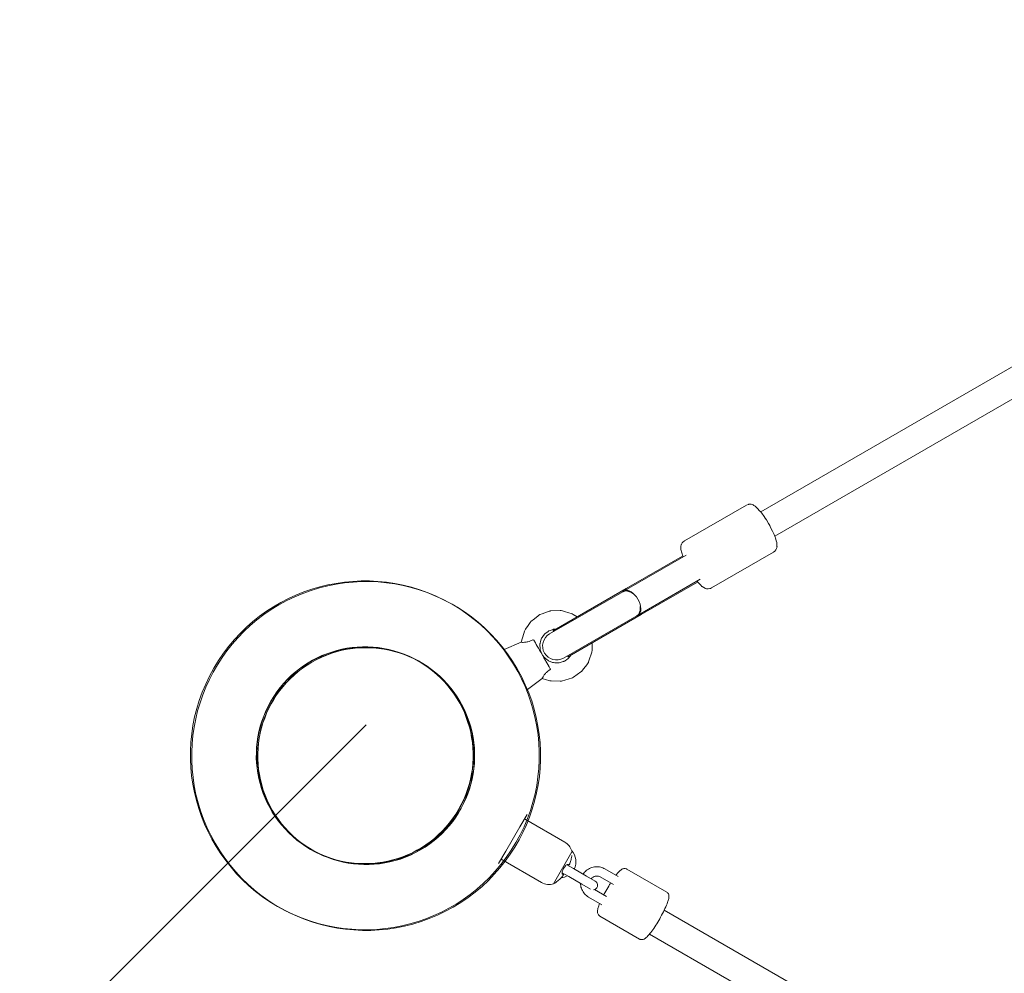
# Model space of a CAD drawing. Units: inches. Extents: x 74 to 242, y -178 to -18.
# Drawn here: x 111 to 118, y -102 to -96 of the extents above; entities that cross this region are included whole.
import ezdxf

# ---------------------------------------------------------------- set-up
doc = ezdxf.new("R2010")
doc.units = ezdxf.units.IN
doc.header["$MEASUREMENT"] = 0
doc.layers.add('Logos & Title', color=7, linetype='Continuous')
doc.layers.add('Work Layer', color=7, linetype='Continuous')

# ---------------------------------------------------------------- blocks, each defined once
blk = doc.blocks.new('block 3971')
at = {"layer": 'Work Layer', "color": 7, "lineweight": 20}
blk.add_lwpolyline([(114.5504, -101.2987), (114.4586, -101.4576)], dxfattribs=at)
blk = doc.blocks.new('block 3972')
at = {"layer": 'Work Layer', "color": 7, "lineweight": 20}
blk.add_lwpolyline([(114.5962, -101.2193), (114.5504, -101.2987)], dxfattribs=at)
blk = doc.blocks.new('block 3973')
at = {"layer": 'Work Layer', "color": 7, "lineweight": 20}
blk.add_lwpolyline([(114.4586, -101.4576), (114.4128, -101.537)], dxfattribs=at)
blk = doc.blocks.new('block 3974')
at = {"layer": 'Work Layer', "color": 7, "lineweight": 20}
blk.add_lwpolyline([(114.7674, -101.6678), (114.8863, -101.4618)], dxfattribs=at)
blk = doc.blocks.new('block 3975')
at = {"layer": 'Work Layer', "color": 7, "lineweight": 20}
blk.add_open_spline([(114.7763, -101.6633), (114.7763, -101.6633), (114.7771, -101.6627), (114.7783, -101.6617), (114.7798, -101.6606), (114.7819, -101.659), (114.7845, -101.6569), (114.7873, -101.6546), (114.7906, -101.6519), (114.7942, -101.6488), (114.798, -101.6457), (114.8019, -101.6423), (114.8058, -101.6387)], degree=3, knots=[0, 0, 0, 0, 1, 1, 1, 2, 2, 2, 3, 3, 3, 4, 4, 4, 4], dxfattribs=at)
blk = doc.blocks.new('block 3976')
at = {"layer": 'Work Layer', "color": 7, "lineweight": 20}
blk.add_open_spline([(114.8058, -101.6387), (114.8066, -101.6381), (114.8073, -101.6374), (114.8081, -101.6367), (114.814, -101.6312), (114.8196, -101.6252), (114.8248, -101.6188), (114.8253, -101.6182), (114.8257, -101.6176), (114.8262, -101.617)], degree=3, knots=[0, 0, 0, 0, 1, 1, 1, 2, 2, 2, 3, 3, 3, 3], dxfattribs=at)
blk = doc.blocks.new('block 3977')
at = {"layer": 'Work Layer', "color": 7, "lineweight": 20}
blk.add_open_spline([(114.8262, -101.617), (114.8268, -101.6163), (114.8274, -101.6155), (114.8279, -101.6147), (114.8284, -101.6141), (114.8288, -101.6136), (114.8291, -101.613), (114.8298, -101.6121), (114.8303, -101.6112), (114.8306, -101.6105), (114.8314, -101.6087), (114.8314, -101.6084), (114.8314, -101.6084)], degree=3, knots=[0, 0, 0, 0, 1, 1, 1, 2, 2, 2, 3, 3, 3, 4, 4, 4, 4], dxfattribs=at)
blk = doc.blocks.new('block 3978')
at = {"layer": 'Work Layer', "color": 7, "lineweight": 20}
blk.add_open_spline([(114.8312, -101.6084), (114.8297, -101.6075), (114.8281, -101.6066), (114.826, -101.6054)], degree=3, dxfattribs=at)
blk = doc.blocks.new('block 3979')
at = {"layer": 'Work Layer', "color": 7, "lineweight": 20}
blk.add_open_spline([(114.8808, -101.5088), (114.8815, -101.5059), (114.882, -101.5029), (114.8826, -101.5001), (114.8832, -101.4971), (114.8837, -101.4942), (114.8842, -101.4915), (114.8846, -101.4892), (114.8849, -101.487), (114.8853, -101.4849)], degree=3, knots=[0, 0, 0, 0, 1, 1, 1, 2, 2, 2, 3, 3, 3, 3], dxfattribs=at)
blk = doc.blocks.new('block 3980')
at = {"layer": 'Work Layer', "color": 7, "lineweight": 20}
blk.add_open_spline([(114.8722, -101.5373), (114.8725, -101.5366), (114.8728, -101.536), (114.873, -101.5353), (114.876, -101.5276), (114.8784, -101.5197), (114.8802, -101.5118), (114.8804, -101.5108), (114.8806, -101.5098), (114.8808, -101.5088)], degree=3, knots=[0, 0, 0, 0, 1, 1, 1, 2, 2, 2, 3, 3, 3, 3], dxfattribs=at)
blk = doc.blocks.new('block 3981')
at = {"layer": 'Work Layer', "color": 7, "lineweight": 20}
blk.add_open_spline([(114.8672, -101.546), (114.8687, -101.5446), (114.8691, -101.5439), (114.8696, -101.543), (114.8701, -101.5422), (114.8705, -101.5413), (114.871, -101.5403), (114.8714, -101.5393), (114.8718, -101.5383), (114.8722, -101.5373)], degree=3, knots=[0, 0, 0, 0, 1, 1, 1, 2, 2, 2, 3, 3, 3, 3], dxfattribs=at)
blk = doc.blocks.new('block 3982')
at = {"layer": 'Work Layer', "color": 7, "lineweight": 20}
blk.add_open_spline([(114.8614, -101.5427), (114.8641, -101.5442), (114.8657, -101.5451), (114.8668, -101.5458)], degree=3, dxfattribs=at)
blk = doc.blocks.new('block 3983')
at = {"layer": 'Work Layer', "color": 7, "lineweight": 20}
blk.add_open_spline([(114.8254, -101.605), (114.8246, -101.6046), (114.824, -101.6038), (114.8235, -101.6027), (114.823, -101.6016), (114.8227, -101.6003), (114.8225, -101.5986), (114.8223, -101.5961), (114.8225, -101.5931), (114.8233, -101.5896), (114.8239, -101.5863), (114.825, -101.5827), (114.8265, -101.5789), (114.828, -101.5751), (114.8298, -101.5713), (114.832, -101.5675), (114.8342, -101.5636), (114.8367, -101.56), (114.8393, -101.5567), (114.8421, -101.5532), (114.8449, -101.5503), (114.8476, -101.548), (114.8505, -101.5455), (114.8532, -101.5437), (114.8556, -101.5428), (114.858, -101.5419), (114.86, -101.5418), (114.8614, -101.5427)], degree=3, knots=[0, 0, 0, 0, 1, 1, 1, 2, 2, 2, 3, 3, 3, 4, 4, 4, 5, 5, 5, 6, 6, 6, 7, 7, 7, 8, 8, 8, 9, 9, 9, 9], dxfattribs=at)
blk = doc.blocks.new('block 4307')
at = {"layer": 'Work Layer', "color": 7, "lineweight": 20}
blk.add_open_spline([(114.7674, -101.6678), (114.7704, -101.6664), (114.7734, -101.6649), (114.7763, -101.6633)], degree=3, dxfattribs=at)
blk = doc.blocks.new('block 4308')
at = {"layer": 'Work Layer', "color": 7, "lineweight": 20}
blk.add_open_spline([(114.8846, -101.4535), (114.8769, -101.4303), (114.8609, -101.4107), (114.8398, -101.3985)], degree=3, dxfattribs=at)
blk = doc.blocks.new('block 4309')
at = {"layer": 'Work Layer', "color": 7, "lineweight": 20}
blk.add_open_spline([(114.6898, -101.6583), (114.7133, -101.6719), (114.7413, -101.6753), (114.7674, -101.6678)], degree=3, dxfattribs=at)
blk = doc.blocks.new('block 4310')
at = {"layer": 'Work Layer', "color": 7, "lineweight": 20}
blk.add_lwpolyline([(114.8398, -101.3985), (114.5795, -101.2483)], dxfattribs=at)
blk = doc.blocks.new('block 4311')
at = {"layer": 'Work Layer', "color": 7, "lineweight": 20}
blk.add_lwpolyline([(114.6898, -101.6583), (114.4295, -101.5081)], dxfattribs=at)
blk = doc.blocks.new('block 4317')
at = {"layer": 'Work Layer', "color": 7, "lineweight": 20}
blk.add_open_spline([(115.4971, -101.7204), (115.5004, -101.7223), (115.5032, -101.7249), (115.5053, -101.7275), (115.5076, -101.7305), (115.509, -101.7335), (115.51, -101.7362), (115.5113, -101.74), (115.5117, -101.7432), (115.5119, -101.7461), (115.5123, -101.7528), (115.5113, -101.7582), (115.51, -101.7641), (115.5085, -101.771), (115.5062, -101.7784), (115.5032, -101.7866), (115.4989, -101.7987), (115.493, -101.8125), (115.4859, -101.8275), (115.4795, -101.8411), (115.4721, -101.8557), (115.4641, -101.8705), (115.4562, -101.8851), (115.4477, -101.8998), (115.4391, -101.9141), (115.4305, -101.9283), (115.4217, -101.942), (115.4132, -101.9546), (115.4045, -101.9673), (115.3961, -101.9788), (115.3884, -101.9885), (115.3801, -101.9989), (115.3726, -102.0073), (115.3652, -102.0139), (115.3609, -102.0177), (115.3568, -102.0211), (115.3508, -102.0239), (115.3481, -102.0252), (115.3448, -102.0264), (115.3405, -102.027), (115.3366, -102.0275), (115.3316, -102.0274), (115.3265, -102.0255), (115.325, -102.025), (115.3235, -102.0243), (115.3221, -102.0235)], degree=3, knots=[0, 0, 0, 0, 1, 1, 1, 2, 2, 2, 3, 3, 3, 4, 4, 4, 5, 5, 5, 6, 6, 6, 7, 7, 7, 8, 8, 8, 9, 9, 9, 10, 10, 10, 11, 11, 11, 12, 12, 12, 13, 13, 13, 14, 14, 14, 15, 15, 15, 15], dxfattribs=at)
blk = doc.blocks.new('block 4318')
at = {"layer": 'Work Layer', "color": 7, "lineweight": 20}
blk.add_lwpolyline([(115.0651, -101.8751), (115.3221, -102.0235)], dxfattribs=at)
blk = doc.blocks.new('block 4319')
at = {"layer": 'Work Layer', "color": 7, "lineweight": 20}
blk.add_lwpolyline([(115.2401, -101.572), (115.4971, -101.7204)], dxfattribs=at)
blk = doc.blocks.new('block 4320')
at = {"layer": 'Work Layer', "color": 7, "lineweight": 20}
blk.add_open_spline([(115.0651, -101.8751), (115.0618, -101.8732), (115.059, -101.8706), (115.0569, -101.868), (115.0546, -101.865), (115.0531, -101.862), (115.0522, -101.8593), (115.0509, -101.8555), (115.0504, -101.8522), (115.0503, -101.8493), (115.0499, -101.8427), (115.0508, -101.8373), (115.0522, -101.8314), (115.0537, -101.8245), (115.056, -101.8171), (115.059, -101.8089), (115.0606, -101.8042), (115.0626, -101.7992), (115.0647, -101.794)], degree=3, knots=[0, 0, 0, 0, 1, 1, 1, 2, 2, 2, 3, 3, 3, 4, 4, 4, 5, 5, 5, 6, 6, 6, 6], dxfattribs=at)
blk = doc.blocks.new('block 4321')
at = {"layer": 'Work Layer', "color": 7, "lineweight": 20}
blk.add_open_spline([(115.0903, -101.7396), (115.0929, -101.7347), (115.0954, -101.7299), (115.0981, -101.725), (115.106, -101.7104), (115.1144, -101.6956), (115.1231, -101.6814), (115.1271, -101.6747), (115.1312, -101.6681), (115.1353, -101.6616)], degree=3, knots=[0, 0, 0, 0, 1, 1, 1, 2, 2, 2, 3, 3, 3, 3], dxfattribs=at)
blk = doc.blocks.new('block 4322')
at = {"layer": 'Work Layer', "color": 7, "lineweight": 20}
blk.add_open_spline([(115.1697, -101.6122), (115.1711, -101.6104), (115.1725, -101.6086), (115.1738, -101.6069), (115.1821, -101.5965), (115.1896, -101.5881), (115.197, -101.5816), (115.2013, -101.5777), (115.2054, -101.5744), (115.2114, -101.5716), (115.2141, -101.5703), (115.2173, -101.569), (115.2216, -101.5684), (115.2255, -101.5679), (115.2305, -101.568), (115.2357, -101.5699), (115.2372, -101.5705), (115.2387, -101.5712), (115.2401, -101.572)], degree=3, knots=[0, 0, 0, 0, 1, 1, 1, 2, 2, 2, 3, 3, 3, 4, 4, 4, 5, 5, 5, 6, 6, 6, 6], dxfattribs=at)
blk = doc.blocks.new('block 4323')
at = {"layer": 'Work Layer', "color": 7, "lineweight": 20}
blk.add_open_spline([(114.9001, -101.5719), (114.9201, -101.5331), (114.9139, -101.4859), (114.8846, -101.4535)], degree=3, dxfattribs=at)
blk = doc.blocks.new('block 4324')
at = {"layer": 'Work Layer', "color": 7, "lineweight": 20}
blk.add_open_spline([(114.8164, -101.6284), (114.8305, -101.6271), (114.8443, -101.6229), (114.8567, -101.6162)], degree=3, dxfattribs=at)
blk = doc.blocks.new('block 4325')
at = {"layer": 'Work Layer', "color": 7, "lineweight": 20}
blk.add_lwpolyline([(115.005, -101.7018), (114.9507, -101.6704)], dxfattribs=at)
blk = doc.blocks.new('block 4326')
at = {"layer": 'Work Layer', "color": 7, "lineweight": 20}
blk.add_lwpolyline([(114.9807, -101.6184), (115.0362, -101.6505)], dxfattribs=at)
blk = doc.blocks.new('block 4327')
at = {"layer": 'Work Layer', "color": 7, "lineweight": 20}
blk.add_open_spline([(115.0258, -101.7061), (115.0422, -101.7036), (115.0534, -101.6882), (115.0508, -101.6718), (115.0494, -101.6629), (115.044, -101.655), (115.0362, -101.6505)], degree=3, knots=[0, 0, 0, 0, 1, 1, 1, 2, 2, 2, 2], dxfattribs=at)
blk = doc.blocks.new('block 4328')
at = {"layer": 'Work Layer', "color": 7, "lineweight": 20}
blk.add_lwpolyline([(114.865, -101.6209), (114.9507, -101.6704)], dxfattribs=at)
blk = doc.blocks.new('block 4329')
at = {"layer": 'Work Layer', "color": 7, "lineweight": 20}
blk.add_lwpolyline([(114.895, -101.569), (114.9807, -101.6184)], dxfattribs=at)
blk = doc.blocks.new('block 4330')
at = {"layer": 'Work Layer', "color": 7, "lineweight": 20}
blk.add_lwpolyline([(114.865, -101.6209), (114.8225, -101.5964)], dxfattribs=at)
blk = doc.blocks.new('block 4331')
at = {"layer": 'Work Layer', "color": 7, "lineweight": 20}
blk.add_lwpolyline([(114.8524, -101.5444), (114.895, -101.569)], dxfattribs=at)
blk = doc.blocks.new('block 4332')
at = {"layer": 'Work Layer', "color": 7, "lineweight": 20}
blk.add_lwpolyline([(114.993, -101.7526), (115.0786, -101.8021)], dxfattribs=at)
blk = doc.blocks.new('block 4333')
at = {"layer": 'Work Layer', "color": 7, "lineweight": 20}
blk.add_lwpolyline([(115.0305, -101.705), (115.1086, -101.7501)], dxfattribs=at)
blk = doc.blocks.new('block 4334')
at = {"layer": 'Work Layer', "color": 7, "lineweight": 20}
blk.add_lwpolyline([(115.068, -101.6227), (115.1536, -101.6722)], dxfattribs=at)
blk = doc.blocks.new('block 4335')
at = {"layer": 'Work Layer', "color": 7, "lineweight": 20}
blk.add_lwpolyline([(115.098, -101.5708), (115.1836, -101.6202)], dxfattribs=at)
blk = doc.blocks.new('block 4336')
at = {"layer": 'Work Layer', "color": 7, "lineweight": 20}
blk.add_open_spline([(114.993, -101.7526), (114.9834, -101.7471), (114.9747, -101.74), (114.9673, -101.7317), (114.9599, -101.7234), (114.9539, -101.7139), (114.9495, -101.7037), (114.9451, -101.6934), (114.9424, -101.6825), (114.9415, -101.6714), (114.9413, -101.6692), (114.9411, -101.6671), (114.9411, -101.6649)], degree=3, knots=[0, 0, 0, 0, 1, 1, 1, 2, 2, 2, 3, 3, 3, 4, 4, 4, 4], dxfattribs=at)
blk = doc.blocks.new('block 4337')
at = {"layer": 'Work Layer', "color": 7, "lineweight": 20}
blk.add_open_spline([(114.9579, -101.6053), (114.9635, -101.5964), (114.9705, -101.5885), (114.9786, -101.5817), (114.9871, -101.5745), (114.9969, -101.5686), (115.0073, -101.5644), (115.0176, -101.5603), (115.0287, -101.5578), (115.0398, -101.5571), (115.0509, -101.5564), (115.0621, -101.5575), (115.0729, -101.5604), (115.0817, -101.5627), (115.0901, -101.5662), (115.098, -101.5708)], degree=3, knots=[0, 0, 0, 0, 1, 1, 1, 2, 2, 2, 3, 3, 3, 4, 4, 4, 5, 5, 5, 5], dxfattribs=at)
blk = doc.blocks.new('block 4338')
at = {"layer": 'Work Layer', "color": 7, "lineweight": 20}
blk.add_open_spline([(115.01, -101.6354), (115.0121, -101.6325), (115.0145, -101.6298), (115.0173, -101.6275), (115.0209, -101.6245), (115.025, -101.622), (115.0293, -101.6202), (115.0337, -101.6184), (115.0384, -101.6173), (115.0431, -101.617), (115.0479, -101.6167), (115.0526, -101.6171), (115.0572, -101.6183), (115.061, -101.6193), (115.0646, -101.6208), (115.068, -101.6227)], degree=3, knots=[0, 0, 0, 0, 1, 1, 1, 2, 2, 2, 3, 3, 3, 4, 4, 4, 5, 5, 5, 5], dxfattribs=at)
blk = doc.blocks.new('block 4383')
at = {"layer": 'Work Layer', "color": 7, "lineweight": 20}
blk.add_lwpolyline([(115.3862, -101.9912), (116.4143, -102.5847)], dxfattribs=at)
blk = doc.blocks.new('block 4384')
at = {"layer": 'Work Layer', "color": 7, "lineweight": 20}
blk.add_lwpolyline([(115.4809, -101.838), (116.5043, -102.4288)], dxfattribs=at)
blk = doc.blocks.new('block 4386')
at = {"layer": 'Work Layer', "color": 7, "lineweight": 20}
blk.add_open_spline([(114.1565, -101.1888), (113.9632, -101.5236), (113.535, -101.6383), (113.2002, -101.445), (112.8654, -101.2517), (112.7507, -100.8236), (112.944, -100.4888), (113.1373, -100.154), (113.5654, -100.0392), (113.9002, -100.2325), (114.235, -100.4258), (114.3498, -100.854), (114.1565, -101.1888), (114.1565, -101.1888), (114.1565, -101.1888), (114.1565, -101.1888)], degree=3, knots=[0, 0, 0, 0, 1, 1, 1, 2, 2, 2, 3, 3, 3, 4, 4, 4, 5, 5, 5, 5], dxfattribs=at)
blk = doc.blocks.new('block 4387')
at = {"layer": 'Work Layer', "color": 7, "lineweight": 20}
blk.add_open_spline([(114.5245, -101.4012), (114.2138, -101.9393), (113.5258, -102.1236), (112.9878, -101.813), (112.4497, -101.5023), (112.2654, -100.8143), (112.576, -100.2763), (112.8867, -99.7382), (113.5747, -99.5539), (114.1127, -99.8645), (114.6508, -100.1752), (114.8351, -100.8632), (114.5245, -101.4012), (114.5245, -101.4012), (114.5245, -101.4012), (114.5245, -101.4012)], degree=3, knots=[0, 0, 0, 0, 1, 1, 1, 2, 2, 2, 3, 3, 3, 4, 4, 4, 5, 5, 5, 5], dxfattribs=at)
blk = doc.blocks.new('block 4390')
at = {"layer": 'Work Layer', "color": 7, "lineweight": 20}
blk.add_open_spline([(114.1552, -101.188), (113.9623, -101.5221), (113.5351, -101.6366), (113.201, -101.4437), (112.8669, -101.2508), (112.7524, -100.8236), (112.9453, -100.4895), (113.1382, -100.1554), (113.5654, -100.041), (113.8995, -100.2338), (114.2336, -100.4267), (114.348, -100.8539), (114.1552, -101.188), (114.1552, -101.188), (114.1552, -101.188), (114.1552, -101.188)], degree=3, knots=[0, 0, 0, 0, 1, 1, 1, 2, 2, 2, 3, 3, 3, 4, 4, 4, 5, 5, 5, 5], dxfattribs=at)
blk = doc.blocks.new('block 4392')
at = {"layer": 'Work Layer', "color": 7, "lineweight": 20}
blk.add_open_spline([(114.5245, -101.4012), (114.2138, -101.9393), (113.5258, -102.1236), (112.9878, -101.813), (112.4497, -101.5023), (112.2654, -100.8143), (112.576, -100.2763), (112.8867, -99.7382), (113.5747, -99.5539), (114.1127, -99.8645), (114.6508, -100.1752), (114.8351, -100.8632), (114.5245, -101.4012), (114.5245, -101.4012), (114.5245, -101.4012), (114.5245, -101.4012)], degree=3, knots=[0, 0, 0, 0, 1, 1, 1, 2, 2, 2, 3, 3, 3, 4, 4, 4, 5, 5, 5, 5], dxfattribs=at)
blk = doc.blocks.new('block 4385')
at = {"layer": 'Work Layer'}
for name in ['block 4387', 'block 4392', 'block 4386', 'block 4390']:
    blk.add_blockref(name, (0, 0), dxfattribs=at)
blk = doc.blocks.new('block 3961')
at = {"layer": 'Work Layer'}
for name in ['block 4385', 'block 3972', 'block 4310', 'block 3971', 'block 4308', 'block 3973', 'block 3974', 'block 4323', 'block 4311', 'block 3983', 'block 4331', 'block 3982', 'block 3981', 'block 3980', 'block 3979', 'block 4330', 'block 3978', 'block 3977', 'block 4329', 'block 4337', 'block 4335', 'block 4322', 'block 4319', 'block 4309', 'block 4307', 'block 3975', 'block 3976', 'block 4324', 'block 4328', 'block 4336', 'block 4325', 'block 4326', 'block 4338', 'block 4327', 'block 4334', 'block 4321', 'block 4333', 'block 4317', 'block 4332', 'block 4320', 'block 4384', 'block 4318', 'block 4383']:
    blk.add_blockref(name, (0, 0), dxfattribs=at)
blk = doc.blocks.new('block 4405')
at = {"layer": 'Work Layer', "color": 7, "lineweight": 20}
blk.add_open_spline([(112.9522, -101.1928), (112.7589, -100.858), (112.8736, -100.4299), (113.2084, -100.2366), (113.5432, -100.0433), (113.9714, -100.158), (114.1646, -100.4928), (114.3579, -100.8276), (114.2432, -101.2557), (113.9084, -101.449), (113.5736, -101.6423), (113.1455, -101.5276), (112.9522, -101.1928), (112.9522, -101.1928), (112.9522, -101.1928), (112.9522, -101.1928)], degree=3, knots=[0, 0, 0, 0, 1, 1, 1, 2, 2, 2, 3, 3, 3, 4, 4, 4, 5, 5, 5, 5], dxfattribs=at)
blk = doc.blocks.new('block 4406')
at = {"layer": 'Work Layer', "color": 7, "lineweight": 20}
blk.add_open_spline([(112.5842, -101.4053), (112.2736, -100.8672), (112.4579, -100.1792), (112.996, -99.8686), (113.534, -99.5579), (114.222, -99.7423), (114.5327, -100.2803), (114.8433, -100.8184), (114.659, -101.5064), (114.1209, -101.817), (113.5829, -102.1277), (112.8948, -101.9433), (112.5842, -101.4053), (112.5842, -101.4053), (112.5842, -101.4053), (112.5842, -101.4053)], degree=3, knots=[0, 0, 0, 0, 1, 1, 1, 2, 2, 2, 3, 3, 3, 4, 4, 4, 5, 5, 5, 5], dxfattribs=at)
blk = doc.blocks.new('block 4425')
at = {"layer": 'Work Layer', "color": 7, "lineweight": 20}
blk.add_lwpolyline([(114.7706, -100.0312), (115.2365, -99.7622)], dxfattribs=at)
blk = doc.blocks.new('block 4426')
at = {"layer": 'Work Layer', "color": 7, "lineweight": 20}
blk.add_lwpolyline([(115.2365, -99.7622), (115.5987, -99.5531)], dxfattribs=at)
blk = doc.blocks.new('block 4427')
at = {"layer": 'Work Layer', "color": 7, "lineweight": 20}
blk.add_lwpolyline([(114.8675, -100.1991), (115.3334, -99.9301)], dxfattribs=at)
blk = doc.blocks.new('block 4428')
at = {"layer": 'Work Layer', "color": 7, "lineweight": 20}
blk.add_lwpolyline([(115.3334, -99.9301), (115.6956, -99.721)], dxfattribs=at)
blk = doc.blocks.new('block 4429')
at = {"layer": 'Work Layer', "color": 7, "lineweight": 20}
blk.add_lwpolyline([(115.5987, -99.5531), (115.6051, -99.5574)], dxfattribs=at)
blk = doc.blocks.new('block 4430')
at = {"layer": 'Work Layer', "color": 7, "lineweight": 20}
blk.add_lwpolyline([(115.6951, -99.7132), (115.6956, -99.721)], dxfattribs=at)
blk = doc.blocks.new('block 4431')
at = {"layer": 'Work Layer', "color": 7, "lineweight": 20}
blk.add_lwpolyline([(114.8675, -100.1991), (114.866, -100.2)], dxfattribs=at)
blk = doc.blocks.new('block 4432')
at = {"layer": 'Work Layer', "color": 7, "lineweight": 20}
blk.add_lwpolyline([(114.7706, -100.0312), (114.769, -100.0321)], dxfattribs=at)
blk = doc.blocks.new('block 4433')
at = {"layer": 'Work Layer', "color": 7, "lineweight": 20}
blk.add_lwpolyline([(114.7685, -100.0323), (114.7647, -100.0346)], dxfattribs=at)
blk = doc.blocks.new('block 4434')
at = {"layer": 'Work Layer', "color": 7, "lineweight": 20}
blk.add_lwpolyline([(114.8655, -100.2002), (114.8616, -100.2025)], dxfattribs=at)
blk = doc.blocks.new('block 4435')
at = {"layer": 'Work Layer', "color": 7, "lineweight": 20}
blk.add_lwpolyline([(114.7685, -100.0323), (114.769, -100.0321)], dxfattribs=at)
blk = doc.blocks.new('block 4436')
at = {"layer": 'Work Layer', "color": 7, "lineweight": 20}
blk.add_lwpolyline([(114.8655, -100.2002), (114.866, -100.2)], dxfattribs=at)
blk = doc.blocks.new('block 4437')
at = {"layer": 'Work Layer', "color": 7, "lineweight": 20}
blk.add_open_spline([(115.2783, -99.7942), (115.2557, -99.7771), (115.2314, -99.7729), (115.2138, -99.7833)], degree=3, dxfattribs=at)
blk = doc.blocks.new('block 4438')
at = {"layer": 'Work Layer', "color": 7, "lineweight": 20}
blk.add_open_spline([(115.3038, -99.9391), (115.3216, -99.9291), (115.3301, -99.906), (115.3265, -99.8779)], degree=3, dxfattribs=at)
blk = doc.blocks.new('block 4439')
at = {"layer": 'Work Layer', "color": 7, "lineweight": 20}
blk.add_open_spline([(115.3265, -99.8779), (115.327, -99.8823), (115.3272, -99.885), (115.3273, -99.8876), (115.3273, -99.8902), (115.3273, -99.8927), (115.3271, -99.8951), (115.327, -99.8974), (115.3267, -99.8998), (115.3264, -99.9023), (115.326, -99.9047), (115.3255, -99.907), (115.3249, -99.9093), (115.3243, -99.9116), (115.3236, -99.9139), (115.3227, -99.9159), (115.3219, -99.918), (115.321, -99.92), (115.3201, -99.9218), (115.3191, -99.9235), (115.318, -99.9253), (115.3168, -99.927), (115.3156, -99.9288), (115.3143, -99.9304), (115.3129, -99.9319), (115.3114, -99.9334), (115.3099, -99.9348), (115.3083, -99.9361), (115.3069, -99.9372), (115.3053, -99.9383), (115.3038, -99.9391)], degree=3, knots=[0, 0, 0, 0, 1, 1, 1, 2, 2, 2, 3, 3, 3, 4, 4, 4, 5, 5, 5, 6, 6, 6, 7, 7, 7, 8, 8, 8, 9, 9, 9, 10, 10, 10, 10], dxfattribs=at)
blk = doc.blocks.new('block 4440')
at = {"layer": 'Work Layer', "color": 7, "lineweight": 20}
blk.add_open_spline([(115.2138, -99.7833), (115.2154, -99.7824), (115.217, -99.7816), (115.2188, -99.7809), (115.2206, -99.7802), (115.2226, -99.7795), (115.2246, -99.779), (115.2266, -99.7786), (115.2287, -99.7782), (115.2308, -99.778), (115.2329, -99.7778), (115.235, -99.7778), (115.237, -99.7779), (115.239, -99.7779), (115.2412, -99.7781), (115.2434, -99.7785), (115.2456, -99.7788), (115.2479, -99.7793), (115.2502, -99.7799), (115.2525, -99.7805), (115.2548, -99.7813), (115.257, -99.7822), (115.2593, -99.7831), (115.2615, -99.7841), (115.2637, -99.7851), (115.2658, -99.7862), (115.268, -99.7874), (115.2702, -99.7887), (115.2724, -99.7901), (115.2747, -99.7916), (115.2769, -99.7932)], degree=3, knots=[0, 0, 0, 0, 1, 1, 1, 2, 2, 2, 3, 3, 3, 4, 4, 4, 5, 5, 5, 6, 6, 6, 7, 7, 7, 8, 8, 8, 9, 9, 9, 10, 10, 10, 10], dxfattribs=at)
blk = doc.blocks.new('block 4441')
at = {"layer": 'Work Layer', "color": 7, "lineweight": 20}
blk.add_open_spline([(115.3137, -99.9335), (115.3371, -99.9199), (115.336, -99.874), (115.3112, -99.831), (115.2863, -99.7879), (115.2471, -99.764), (115.2237, -99.7776)], degree=3, knots=[0, 0, 0, 0, 1, 1, 1, 2, 2, 2, 2], dxfattribs=at)
blk = doc.blocks.new('block 4446')
at = {"layer": 'Work Layer', "color": 7, "lineweight": 20}
blk.add_open_spline([(114.7446, -100.286), (114.7399, -100.2892), (114.7353, -100.2926), (114.7312, -100.2959), (114.727, -100.2994), (114.7222, -100.3037), (114.7186, -100.3075), (114.7161, -100.3101), (114.7132, -100.3133), (114.7111, -100.3159), (114.7064, -100.3217), (114.7021, -100.3281), (114.6996, -100.3324), (114.6988, -100.3337), (114.6979, -100.3352), (114.6973, -100.3363), (114.6951, -100.3401), (114.6939, -100.3426), (114.6939, -100.3426)], degree=3, knots=[0, 0, 0, 0, 1, 1, 1, 2, 2, 2, 3, 3, 3, 4, 4, 4, 5, 5, 5, 6, 6, 6, 6], dxfattribs=at)
blk = doc.blocks.new('block 4447')
at = {"layer": 'Work Layer', "color": 7, "lineweight": 20}
blk.add_open_spline([(114.5594, -100.1095), (114.5594, -100.1095), (114.5622, -100.1097), (114.5667, -100.1098), (114.5679, -100.1098), (114.5696, -100.1098), (114.5712, -100.1098), (114.5762, -100.1097), (114.5839, -100.1093), (114.5912, -100.1081), (114.5946, -100.1076), (114.5988, -100.1067), (114.6023, -100.1058), (114.6074, -100.1046), (114.6135, -100.1027), (114.6186, -100.1007), (114.6235, -100.0989), (114.6287, -100.0966), (114.6339, -100.0941)], degree=3, knots=[0, 0, 0, 0, 1, 1, 1, 2, 2, 2, 3, 3, 3, 4, 4, 4, 5, 5, 5, 6, 6, 6, 6], dxfattribs=at)
blk = doc.blocks.new('block 4448')
at = {"layer": 'Work Layer', "color": 7, "lineweight": 20}
blk.add_open_spline([(114.746, -100.2797), (114.7466, -100.2816), (114.7467, -100.282), (114.7467, -100.2823), (114.7457, -100.2851), (114.7452, -100.2857), (114.7446, -100.286)], degree=3, knots=[0, 0, 0, 0, 1, 1, 1, 2, 2, 2, 2], dxfattribs=at)
blk = doc.blocks.new('block 4449')
at = {"layer": 'Work Layer', "color": 7, "lineweight": 20}
blk.add_open_spline([(114.6339, -100.0941), (114.6355, -100.0936), (114.6361, -100.0936), (114.6365, -100.0936), (114.6385, -100.0944), (114.6389, -100.0946), (114.6389, -100.0946)], degree=3, knots=[0, 0, 0, 0, 1, 1, 1, 2, 2, 2, 2], dxfattribs=at)
blk = doc.blocks.new('block 4450')
at = {"layer": 'Work Layer', "color": 7, "lineweight": 20}
blk.add_open_spline([(112.9535, -101.192), (112.7606, -100.8579), (112.8751, -100.4308), (113.2092, -100.2379), (113.5433, -100.045), (113.9705, -100.1594), (114.1634, -100.4935), (114.3562, -100.8276), (114.2418, -101.2548), (113.9077, -101.4477), (113.5736, -101.6406), (113.1464, -101.5261), (112.9535, -101.192), (112.9535, -101.192), (112.9535, -101.192), (112.9535, -101.192)], degree=3, knots=[0, 0, 0, 0, 1, 1, 1, 2, 2, 2, 3, 3, 3, 4, 4, 4, 5, 5, 5, 5], dxfattribs=at)
blk = doc.blocks.new('block 4452')
at = {"layer": 'Work Layer', "color": 7, "lineweight": 20}
blk.add_lwpolyline([(116.1046, -99.269), (118.6706, -97.7875)], dxfattribs=at)
blk = doc.blocks.new('block 4461')
at = {"layer": 'Work Layer', "color": 7, "lineweight": 20}
blk.add_lwpolyline([(118.7606, -97.9434), (116.1946, -99.4249)], dxfattribs=at)
blk = doc.blocks.new('block 4494')
at = {"layer": 'Work Layer', "color": 7, "lineweight": 20}
blk.add_lwpolyline([(114.7647, -100.0346), (114.7666, -100.0415)], dxfattribs=at)
blk = doc.blocks.new('block 4495')
at = {"layer": 'Work Layer', "color": 7, "lineweight": 20}
blk.add_lwpolyline([(114.8616, -100.2025), (114.8566, -100.1973)], dxfattribs=at)
blk = doc.blocks.new('block 4496')
at = {"layer": 'Work Layer', "color": 7, "lineweight": 20}
blk.add_lwpolyline([(115.6225, -99.5473), (115.2237, -99.7776)], dxfattribs=at)
blk = doc.blocks.new('block 4497')
at = {"layer": 'Work Layer', "color": 7, "lineweight": 20}
blk.add_lwpolyline([(115.7125, -99.7032), (115.3137, -99.9335)], dxfattribs=at)
blk = doc.blocks.new('block 4498')
at = {"layer": 'Work Layer', "color": 7, "lineweight": 20}
blk.add_lwpolyline([(115.218, -99.7809), (115.2141, -99.7831)], dxfattribs=at)
blk = doc.blocks.new('block 4499')
at = {"layer": 'Work Layer', "color": 7, "lineweight": 20}
blk.add_lwpolyline([(115.308, -99.9368), (115.3041, -99.939)], dxfattribs=at)
blk = doc.blocks.new('block 4500')
at = {"layer": 'Work Layer', "color": 7, "lineweight": 20}
blk.add_lwpolyline([(115.3137, -99.9335), (115.308, -99.9368)], dxfattribs=at)
blk = doc.blocks.new('block 4501')
at = {"layer": 'Work Layer', "color": 7, "lineweight": 20}
blk.add_lwpolyline([(115.3041, -99.939), (114.8318, -100.2116)], dxfattribs=at)
blk = doc.blocks.new('block 4502')
at = {"layer": 'Work Layer', "color": 7, "lineweight": 20}
blk.add_lwpolyline([(114.7418, -100.0558), (115.2141, -99.7831)], dxfattribs=at)
blk = doc.blocks.new('block 4503')
at = {"layer": 'Work Layer', "color": 7, "lineweight": 20}
blk.add_lwpolyline([(115.218, -99.7809), (115.2237, -99.7776)], dxfattribs=at)
blk = doc.blocks.new('block 4504')
at = {"layer": 'Work Layer', "color": 7, "lineweight": 20}
blk.add_open_spline([(114.7418, -100.0558), (114.6988, -100.0806), (114.684, -100.1357), (114.7089, -100.1787), (114.7338, -100.2217), (114.7888, -100.2365), (114.8318, -100.2116)], degree=3, knots=[0, 0, 0, 0, 1, 1, 1, 2, 2, 2, 2], dxfattribs=at)
blk = doc.blocks.new('block 4505')
at = {"layer": 'Work Layer', "color": 7, "lineweight": 20}
blk.add_lwpolyline([(116.011, -99.2248), (116.0218, -99.2209), (116.0245, -99.2199), (116.027, -99.2195), (116.0318, -99.2194), (116.041, -99.2195), (116.0478, -99.2214), (116.0543, -99.2234), (116.0588, -99.2261), (116.0677, -99.2314), (116.0716, -99.2348), (116.0752, -99.2385), (116.0823, -99.2461), (116.0965, -99.2611), (116.1036, -99.2686), (116.1072, -99.2724), (116.1108, -99.2775), (116.1256, -99.2985), (116.1329, -99.3089), (116.1401, -99.3205), (116.1544, -99.3442), (116.1613, -99.3561), (116.1676, -99.3682), (116.1801, -99.3924), (116.1899, -99.4148), (116.1947, -99.426), (116.1971, -99.4316), (116.1987, -99.4366), (116.2042, -99.4561), (116.2069, -99.4658), (116.2082, -99.4707), (116.2083, -99.4759), (116.2085, -99.4863), (116.2085, -99.4915), (116.2086, -99.4942), (116.2076, -99.4976), (116.2057, -99.5046), (116.2005, -99.5127), (116.1951, -99.5208), (116.186, -99.5279)], dxfattribs=at)
blk = doc.blocks.new('block 4506')
at = {"layer": 'Work Layer', "color": 7, "lineweight": 20}
blk.add_lwpolyline([(115.7859, -99.759), (116.186, -99.5279)], dxfattribs=at)
blk = doc.blocks.new('block 4507')
at = {"layer": 'Work Layer', "color": 7, "lineweight": 20}
blk.add_lwpolyline([(115.6109, -99.4559), (116.011, -99.2248)], dxfattribs=at)
blk = doc.blocks.new('block 4508')
at = {"layer": 'Work Layer', "color": 7, "lineweight": 20}
blk.add_lwpolyline([(115.6109, -99.4559), (115.6013, -99.4639), (115.5989, -99.4659), (115.5976, -99.4681), (115.5949, -99.4726), (115.5923, -99.477), (115.5916, -99.4782), (115.5913, -99.4791), (115.5908, -99.481), (115.5889, -99.4884), (115.588, -99.4921), (115.5881, -99.4949), (115.5881, -99.5006), (115.5882, -99.5063), (115.5883, -99.5091), (115.5884, -99.5105), (115.5887, -99.5118), (115.6006, -99.5543)], dxfattribs=at)
blk = doc.blocks.new('block 4509')
at = {"layer": 'Work Layer', "color": 7, "lineweight": 20}
blk.add_lwpolyline([(115.6955, -99.7186), (115.6974, -99.721), (115.6993, -99.7231), (115.7032, -99.727), (115.7108, -99.7349), (115.7185, -99.7427), (115.7224, -99.7467), (115.7243, -99.7486), (115.7253, -99.7496), (115.7265, -99.7503), (115.7362, -99.7561), (115.7411, -99.7591), (115.7436, -99.7605), (115.7448, -99.7612), (115.7454, -99.7616), (115.7464, -99.7619), (115.754, -99.7639), (115.7559, -99.7644), (115.7564, -99.7644), (115.7571, -99.7644), (115.7584, -99.7643), (115.7637, -99.764), (115.7743, -99.7633), (115.7757, -99.7632), (115.7764, -99.763), (115.7771, -99.7627), (115.78, -99.7615), (115.7859, -99.759)], dxfattribs=at)
blk = doc.blocks.new('block 4517')
at = {"layer": 'Work Layer', "color": 7, "lineweight": 20}
blk.add_lwpolyline([(114.5594, -100.1095), (114.5749, -100.052), (114.5791, -100.0377), (114.5872, -100.0253), (114.6036, -100.0004), (114.6118, -99.988), (114.6159, -99.9817), (114.6179, -99.9786), (114.6205, -99.976), (114.6439, -99.9576), (114.6673, -99.9391), (114.6731, -99.9345), (114.676, -99.9321), (114.6795, -99.9308), (114.6935, -99.9257), (114.7215, -99.9155), (114.7355, -99.9105), (114.7425, -99.9079), (114.7461, -99.907), (114.7498, -99.9068), (114.8093, -99.9051), (114.8168, -99.9049), (114.824, -99.9066), (114.8382, -99.9108), (114.8668, -99.9194), (114.881, -99.9237), (114.8882, -99.9258), (114.8946, -99.9295), (114.9204, -99.9447)], dxfattribs=at)
blk = doc.blocks.new('block 4518')
at = {"layer": 'Work Layer', "color": 7, "lineweight": 20}
blk.add_lwpolyline([(115.0173, -100.1126), (115.0163, -100.1424), (115.0157, -100.1573), (115.0155, -100.1648), (115.0153, -100.1685), (115.0145, -100.1721), (114.9957, -100.2287), (114.9934, -100.2357), (114.9922, -100.2392), (114.9899, -100.2422), (114.981, -100.2542), (114.9632, -100.2781), (114.9543, -100.29), (114.9499, -100.296), (114.9474, -100.2987), (114.9443, -100.3008), (114.9199, -100.3179), (114.8955, -100.335), (114.8894, -100.3393), (114.8824, -100.3417), (114.8681, -100.346), (114.8396, -100.3545), (114.8253, -100.3588), (114.8181, -100.3609), (114.8107, -100.3607), (114.7511, -100.359), (114.7437, -100.3584), (114.7366, -100.3561), (114.7224, -100.3516), (114.6939, -100.3426)], dxfattribs=at)
blk = doc.blocks.new('block 4519')
at = {"layer": 'Work Layer', "color": 7, "lineweight": 20}
blk.add_lwpolyline([(114.6908, -100.184), (114.6815, -100.1579), (114.6805, -100.1546), (114.6803, -100.1511), (114.68, -100.1442), (114.6794, -100.1304), (114.6792, -100.1235), (114.679, -100.12), (114.68, -100.1167), (114.6837, -100.1034), (114.6875, -100.09), (114.6885, -100.0867), (114.6903, -100.0838), (114.6942, -100.0781), (114.702, -100.0666), (114.7059, -100.0609), (114.7078, -100.058), (114.709, -100.0568), (114.7104, -100.0557), (114.7324, -100.0389), (114.7351, -100.0368), (114.7365, -100.0359), (114.7382, -100.0353), (114.7447, -100.033), (114.7578, -100.0285), (114.7644, -100.0262), (114.7676, -100.0251), (114.7693, -100.0245), (114.771, -100.0244), (114.7848, -100.0229)], dxfattribs=at)
blk = doc.blocks.new('block 4520')
at = {"layer": 'Work Layer', "color": 7, "lineweight": 20}
blk.add_lwpolyline([(114.8817, -100.1908), (114.8642, -100.2123), (114.8629, -100.2135), (114.8615, -100.2144), (114.8586, -100.2164), (114.8529, -100.2203), (114.8414, -100.228), (114.8357, -100.2319), (114.8342, -100.2328), (114.8325, -100.2332), (114.8292, -100.2342), (114.8158, -100.2379), (114.8025, -100.2417), (114.8009, -100.2422), (114.7991, -100.2421), (114.7957, -100.2419), (114.7887, -100.2416), (114.7749, -100.241), (114.768, -100.2407), (114.7663, -100.2406), (114.7646, -100.2401), (114.7614, -100.2389), (114.7355, -100.229), (114.7339, -100.2284), (114.7324, -100.2275), (114.7297, -100.2253), (114.7244, -100.2209), (114.7136, -100.2122), (114.7083, -100.2078), (114.7057, -100.2055), (114.7036, -100.2027), (114.6952, -100.1916)], dxfattribs=at)
blk = doc.blocks.new('block 4521')
at = {"layer": 'Work Layer', "color": 7, "lineweight": 20}
blk.add_lwpolyline([(114.5594, -100.1095), (114.4493, -100.1559)], dxfattribs=at)
blk = doc.blocks.new('block 4522')
at = {"layer": 'Work Layer', "color": 7, "lineweight": 20}
blk.add_lwpolyline([(114.6939, -100.3426), (114.5987, -100.4146)], dxfattribs=at)
blk = doc.blocks.new('block 4523')
at = {"layer": 'Work Layer', "color": 7, "lineweight": 20}
blk.add_lwpolyline([(114.6401, -100.096), (114.65, -100.1132), (114.6526, -100.1177), (114.6559, -100.1235), (114.6626, -100.1351), (114.666, -100.1409), (114.6695, -100.1471), (114.6773, -100.1606), (114.6851, -100.174), (114.6931, -100.1879), (114.7011, -100.2018), (114.7051, -100.2088), (114.7089, -100.2154), (114.7239, -100.2413), (114.7363, -100.2628), (114.7378, -100.2655), (114.7391, -100.2677), (114.7414, -100.2717), (114.746, -100.2797)], dxfattribs=at)
blk = doc.blocks.new('block 4525')
at = {"layer": 'Work Layer', "color": 7, "lineweight": 20}
blk.add_open_spline([(112.5842, -101.4053), (112.2736, -100.8672), (112.4579, -100.1792), (112.996, -99.8686), (113.534, -99.5579), (114.222, -99.7423), (114.5327, -100.2803), (114.8433, -100.8184), (114.659, -101.5064), (114.1209, -101.817), (113.5829, -102.1277), (112.8948, -101.9433), (112.5842, -101.4053), (112.5842, -101.4053), (112.5842, -101.4053), (112.5842, -101.4053)], degree=3, knots=[0, 0, 0, 0, 1, 1, 1, 2, 2, 2, 3, 3, 3, 4, 4, 4, 5, 5, 5, 5], dxfattribs=at)
blk = doc.blocks.new('block 4394')
at = {"layer": 'Work Layer'}
for name in ['block 4452', 'block 4461', 'block 4507', 'block 4505', 'block 4508', 'block 4406', 'block 4525', 'block 4496', 'block 4426', 'block 4429', 'block 4506', 'block 4497', 'block 4425', 'block 4441', 'block 4428', 'block 4430', 'block 4509', 'block 4502', 'block 4437', 'block 4440', 'block 4498', 'block 4503', 'block 4438', 'block 4439', 'block 4517', 'block 4501', 'block 4427', 'block 4499', 'block 4500', 'block 4405', 'block 4450', 'block 4519', 'block 4504', 'block 4433', 'block 4494', 'block 4435', 'block 4432', 'block 4521', 'block 4447', 'block 4449', 'block 4523', 'block 4518', 'block 4520', 'block 4495', 'block 4434', 'block 4436', 'block 4431', 'block 4446', 'block 4448', 'block 4522']:
    blk.add_blockref(name, (0, 0), dxfattribs=at)
blk = doc.blocks.new('block 4393')
at = {"layer": 'Work Layer'}
blk.add_blockref('block 4394', (0, 0), dxfattribs=at)

msp = doc.modelspace()

# ---------------------------------------------------------------- linework, layer by layer
at = {"layer": 'Logos & Title', "color": 102, "lineweight": 9}
msp.add_lwpolyline([(113.5584, -100.6419), (95.856, -118.3443)], dxfattribs=at)
at = {"layer": 'Work Layer', "color": 102, "lineweight": 9}
msp.add_open_spline([(122.9304, -137.0575), (126.1757, -142.6711), (132.9076, -154.3153), (132.9076, -154.3153), (139.8112, -166.2727), (155.1009, -170.3695), (167.0582, -163.466), (171.0939, -161.136), (174.2342, -157.8508), (176.3568, -154.06), (177.4083, -152.2443), (183.8274, -141.1604), (187.8851, -134.1547), (195.5319, -129.7277), (208.035, -122.4892), (208.035, -122.4892), (219.9923, -115.5857), (224.0892, -100.2959), (217.1856, -88.3386), (214.8577, -84.3065), (211.5762, -81.1682), (207.7904, -79.0441), (206.008, -78.0121), (194.9107, -71.5787), (187.8998, -67.5142), (187.8819, -67.4819), (187.8725, -67.4656), (187.8725, -67.4656), (183.433, -59.8145), (176.2089, -47.3618), (176.2089, -47.3618), (169.3053, -35.4045), (154.0156, -31.3076), (142.0582, -38.2112), (138.0185, -40.5435), (134.876, -43.833), (132.7534, -47.6284), (131.6843, -49.4765), (125.2995, -60.5138), (121.2595, -67.4977), (114.2433, -71.5628), (103.1404, -77.9945), (101.333, -79.0402), (97.5443, -81.1643), (94.2602, -84.304), (91.9309, -88.3386), (85.0273, -100.2959), (89.1242, -115.5857), (101.0815, -122.4892), (101.0815, -122.4892), (105.1602, -124.8461), (110.0842, -127.6914), (113.7842, -129.8294), (117.9614, -132.2432), (121.2439, -134.14), (121.3709, -134.3597), (122.0106, -135.4663), (122.9304, -137.0575)], degree=3, knots=[0, 0, 0, 0, 1, 1, 1, 2, 2, 2, 3, 3, 3, 4, 4, 4, 5, 5, 5, 6, 6, 6, 7, 7, 7, 8, 8, 8, 9, 9, 9, 10, 10, 10, 11, 11, 11, 12, 12, 12, 13, 13, 13, 14, 14, 14, 15, 15, 15, 16, 16, 16, 17, 17, 17, 18, 18, 18, 19, 19, 19, 19], dxfattribs=at)
at = {"layer": 'Work Layer', "color": 1, "lineweight": 9}
msp.add_open_spline([(124.5747, -130.9262), (128.9307, -138.4261), (136.8638, -152.0847), (136.8638, -152.0847), (142.4971, -161.8419), (154.9735, -165.1849), (164.7307, -159.5516), (168.0174, -157.6541), (170.5762, -154.98), (172.3094, -151.895), (173.6776, -149.5357), (187.3421, -126.0007), (187.3421, -126.0007), (188.0446, -124.7839), (188.6075, -123.5249), (189.0356, -122.2422), (189.7789, -121.8317), (190.5281, -121.4181), (191.2736, -121.0065), (196.2027, -122.2152), (201.5872, -121.5976), (206.3295, -118.8597), (216.0866, -113.2264), (219.4297, -100.75), (213.7964, -90.9928), (211.9153, -87.7347), (209.2712, -85.1917), (206.2201, -83.4594), (204.9074, -82.6822), (192.1456, -75.1152), (185.0848, -70.9285), (180.8116, -63.795), (173.1193, -50.9547), (172.3992, -49.7527), (170.6684, -46.7091), (168.1293, -44.0721), (164.8779, -42.1949), (155.1207, -36.5616), (142.6443, -39.9047), (137.011, -49.6618), (137.011, -49.6618), (121.8199, -75.7126), (121.8199, -75.7126), (121.044, -77.0566), (120.4384, -78.4521), (119.9974, -79.8745), (119.3335, -80.2594), (118.6662, -80.6464), (118.0025, -81.0312), (109.5325, -79.1394), (100.4623, -82.8338), (95.8934, -90.7473), (90.2601, -100.5044), (93.6032, -112.9809), (103.3603, -118.6142), (103.3603, -118.6142), (117.0744, -126.5494), (124.5423, -130.8704), (124.5531, -130.8889), (124.5639, -130.9075), (124.5747, -130.9262)], degree=3, knots=[0, 0, 0, 0, 1, 1, 1, 2, 2, 2, 3, 3, 3, 4, 4, 4, 5, 5, 5, 6, 6, 6, 7, 7, 7, 8, 8, 8, 9, 9, 9, 10, 10, 10, 11, 11, 11, 12, 12, 12, 13, 13, 13, 14, 14, 14, 15, 15, 15, 16, 16, 16, 17, 17, 17, 18, 18, 18, 19, 19, 19, 20, 20, 20, 20], dxfattribs=at)

# ---------------------------------------------------------------- block references
at = {"layer": 'Work Layer'}
for name in ['block 4393', 'block 3961']:
    msp.add_blockref(name, (0, 0), dxfattribs=at)

doc.saveas('drawing.dxf')
